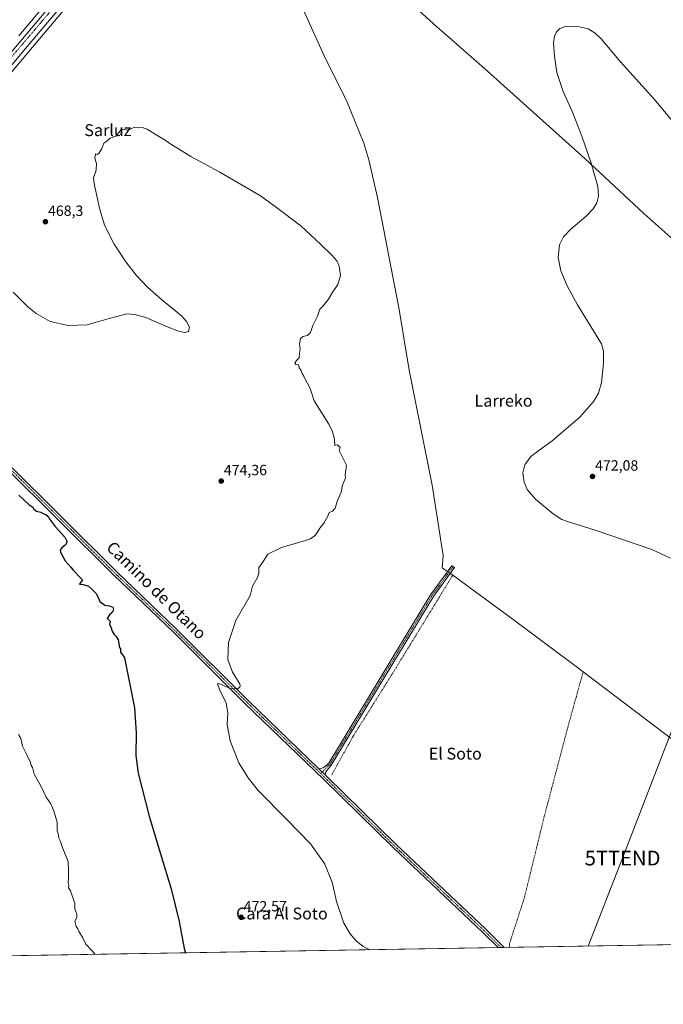
# Model space of a CAD drawing. Units: metres. Extents: x 614225 to 617688, y 4731690 to 4734061.
# Drawn here: x 616230 to 616665, y 4731690 to 4732355 of the extents above; entities that cross this region are included whole.
import ezdxf
from ezdxf.enums import TextEntityAlignment as Align

# ---------------------------------------------------------------- set-up
doc = ezdxf.new("R2010")
doc.units = ezdxf.units.M
doc.header["$MEASUREMENT"] = 0
doc.linetypes.add('TRAZO_Y_PUNTO', pattern=[1, 0.5, -0.25, 0, -0.25])
doc.linetypes.add('TRAZOSX2', pattern=[1.5, 1, -0.5])
doc.layers.get('0').update_dxf_attribs({"lineweight": 5})
for name, color, linetype, lineweight in [('Camino', 19, 'Continuous', 0), ('Camino Cxs', 19, 'Continuous', 0), ('Camino eje', 39, 'TRAZO_Y_PUNTO', 13), ('Carretera de calzada única', 19, 'Continuous', 13), ('Carretera de calzada única Cxs', 19, 'Continuous', 13), ('Carretera de calzada única eje', 19, 'TRAZO_Y_PUNTO', 0), ('Carátula', 7, 'Continuous', 5), ('Comarca CxS', 133, 'Continuous', 0), ('Comunidad Autónoma CxS', 142, 'Continuous', 0), ('Corriente artificial lineal', 5, 'TRAZOSX2', 13), ('Corriente natural lineal', 142, 'Continuous', 13), ('Corriente natural lineal oculto', 19, 'TRAZO_Y_PUNTO', 13), ('Cultivos herbáceos CxS', 92, 'Continuous', 0), ('Curva de nivel maestra', 36, 'Continuous', 30), ('Curva de nivel normal', 36, 'Continuous', 0), ('Entidad de ámbito territorial', 19, 'Continuous', 0), ('Entidad de ámbito territorial CxS', 92, 'Continuous', 0), ('Municipio CxS', 142, 'Continuous', 0), ('Núcleo urbano', 19, 'Continuous', 0), ('Núcleo urbano CxS', 19, 'Continuous', 0), ('Pista no pavimentada', 254, 'Continuous', 13), ('Pista no pavimentada Cxs', 254, 'Continuous', 0), ('Pista pavimentada eje', 135, 'TRAZO_Y_PUNTO', 0), ('Provincia CxS', 1, 'Continuous', 0), ('Punto de cota en terreno', 7, 'Continuous', 0), ('Rótulo de punto de cota en terreno', 19, 'Continuous', 0), ('Tendido', 6, 'Continuous', 0), ('Texto cartográfico', 19, 'Continuous', 0), ('Torre de tendido puntual', 7, 'Continuous', 0)]:
    doc.layers.add(name, color=color, linetype=linetype, lineweight=lineweight)
doc.styles.add('Arial', font='txt', dxfattribs={"height": 0.2})

# ---------------------------------------------------------------- blocks, each defined once
blk = doc.blocks.new('*U150')
at = {"layer": 'Cultivos herbáceos CxS', "color": 92, "linetype": 'Continuous', "lineweight": 0}
for points in [[(616311.53, 4732441.45, 467.09), (616229.78, 4732344.42, 466.84)], [(617681.63, 4731747.17, 477.61), (616060.12, 4731719.96, 493.86)], [(616190.12, 4732278.65, 466.98), (616238.85, 4732336.79, 467.12), (616320.62, 4732433.84, 466.91)]]:
    blk.add_polyline3d(points, dxfattribs=at)
blk = doc.blocks.new('*U167')
at = {"layer": 'Curva de nivel normal', "color": 36, "linetype": 'Continuous', "lineweight": 0}
blk.add_polyline3d([(616669.94, 4731991.37, 470), (616657.33, 4731997.4, 470), (616619.66, 4732010.21, 470), (616600.43, 4732016.14, 470), (616596.55, 4732017.66, 470), (616590.68, 4732021.45, 470), (616578.84, 4732031.27, 470), (616573.11, 4732037.87, 470), (616571.1, 4732042.85, 470), (616570.31, 4732049.07, 470), (616571.57, 4732054.57, 470), (616575.67, 4732060.07, 470), (616581.07, 4732064.3, 470), (616590.05, 4732070.65, 470), (616608.62, 4732086.63, 470), (616618.21, 4732097.48, 470), (616621.36, 4732103.04, 470), (616623.3, 4732110.17, 470), (616624.77, 4732123.14, 470), (616624.69, 4732131.44, 470), (616623.25, 4732136.34, 470), (616607.19, 4732162.63, 470), (616600.15, 4732175.54, 470), (616595.93, 4732185.6, 470), (616593.97, 4732194.59, 470), (616594.91, 4732203.28, 470), (616597.64, 4732208.55, 470), (616602.67, 4732213.88, 470), (616613.09, 4732222.64, 470), (616617.71, 4732227.62, 470), (616620.13, 4732231.7, 470), (616621.26, 4732236.07, 470), (616620.89, 4732242.54, 470), (616616.41, 4732258.38, 470), (616610.06, 4732276.65, 470), (616603.78, 4732292.8, 470), (616597.46, 4732306.79, 470), (616593.25, 4732319.59, 470), (616591.61, 4732330.73, 470), (616590.91, 4732339.82, 470), (616591.58, 4732344.22, 470), (616593.03, 4732347.21, 470), (616595.23, 4732349.41, 470), (616598.74, 4732350.84, 470), (616606.17, 4732350.88, 470), (616614.35, 4732349.2, 470), (616619.07, 4732346.37, 470), (616623.12, 4732342.46, 470), (616636.12, 4732326.89, 470), (616659.22, 4732301.53, 470), (616671.32, 4732286.72, 470)], dxfattribs=at)
blk = doc.blocks.new('*U172')
at = {"layer": 'Curva de nivel normal', "color": 36, "linetype": 'Continuous', "lineweight": 0}
blk.add_polyline3d([(616229.55, 4731872.24, 480), (616230.93, 4731869.55, 480), (616232.19, 4731864.47, 480), (616235.1, 4731858.58, 480), (616237.47, 4731853.27, 480), (616238.08, 4731851.33, 480), (616238.91, 4731849.98, 480), (616240.09, 4731845.5, 480), (616244.79, 4731837.2, 480), (616248.12, 4731829.87, 480), (616251.21, 4731825.41, 480), (616252.38, 4731822.64, 480), (616253.4, 4731820.61, 480), (616255.52, 4731812.94, 480), (616255.49, 4731807.27, 480), (616256.48, 4731804.36, 480), (616256.81, 4731802.13, 480), (616257.75, 4731800.03, 480), (616259.44, 4731795.26, 480), (616262.9, 4731786.37, 480), (616263.17, 4731780.2, 480), (616263.19, 4731775.05, 480), (616263.02, 4731772.29, 480), (616263.37, 4731770.4, 480), (616263.34, 4731768.66, 480), (616264.48, 4731766.57, 480), (616267.45, 4731758.03, 480), (616267.45, 4731754.45, 480), (616268.77, 4731750.86, 480), (616268.88, 4731748.66, 480), (616267.58, 4731746.08, 480), (616268.48, 4731742.59, 480), (616269.57, 4731741, 480), (616270.55, 4731738.98, 480), (616272.91, 4731734.79, 480), (616274.95, 4731730.49, 480), (616279.12, 4731726, 480), (616281.14, 4731723.67, 480)], dxfattribs=at)
blk = doc.blocks.new('*U182')
at = {"layer": 'Curva de nivel maestra', "color": 36, "linetype": 'Continuous', "lineweight": 30}
blk.add_polyline3d([(616229.57, 4732033.99, 475), (616233.02, 4732030.95, 475), (616236.7, 4732027.46, 475), (616238.88, 4732026.19, 475), (616239.91, 4732024.55, 475), (616241.51, 4732023.26, 475), (616244.62, 4732022.47, 475), (616246.22, 4732021.61, 475), (616247.94, 4732021, 475), (616249.62, 4732019.34, 475), (616250.37, 4732017.76, 475), (616251.54, 4732016.54, 475), (616254.32, 4732012.92, 475), (616260.85, 4732005.68, 475), (616262.44, 4732002.41, 475), (616261.27, 4732000.41, 475), (616258.71, 4731998.41, 475), (616257.66, 4731996.82, 475), (616257.78, 4731995.56, 475), (616261.05, 4731989.74, 475), (616264.77, 4731985.31, 475), (616266.3, 4731983.36, 475), (616271.03, 4731978.32, 475), (616272.74, 4731976.69, 475), (616270.68, 4731973.79, 475), (616273.23, 4731973.54, 475), (616276.64, 4731972.43, 475), (616279.12, 4731970.23, 475), (616282.21, 4731967.27, 475), (616284.38, 4731962.11, 475), (616287.86, 4731959.76, 475), (616290.93, 4731959.29, 475), (616293.08, 4731958.26, 475), (616293.54, 4731956.42, 475), (616292.8, 4731954.63, 475), (616290.96, 4731953.19, 475), (616289.45, 4731950.62, 475), (616291.41, 4731948.8, 475), (616290.98, 4731946.7, 475), (616291.88, 4731945.03, 475), (616292.81, 4731942.21, 475), (616294.07, 4731939.8, 475), (616295.54, 4731938.6, 475), (616296.7, 4731936.31, 475), (616297.64, 4731931.1, 475), (616298.46, 4731930.08, 475), (616298.47, 4731927.92, 475), (616300.09, 4731925.49, 475), (616301.11, 4731924.12, 475), (616307.89, 4731890.18, 475), (616308.99, 4731873.34, 475), (616308.83, 4731858.15, 475), (616310.41, 4731846.17, 475), (616317.79, 4731817.11, 475), (616325.45, 4731791.56, 475), (616332.56, 4731767.98, 475), (616338, 4731745.93, 475), (616341.46, 4731727.54, 475), (616342.3, 4731724.69, 475)], dxfattribs=at)
blk = doc.blocks.new('5PATER')
at = {"layer": 'Carátula', "linetype": 'Continuous', "lineweight": 5}
h = blk.add_hatch(color=250, dxfattribs=at)
edge = h.paths.add_edge_path()
edge.add_ellipse((0, 0.01), major_axis=(-1.33, -1.34), ratio=0.999422, start_angle=0, end_angle=360)
blk = doc.blocks.new('5TTEND')
blk.add_text('5TTEND', height=10).set_placement((0, 0), align=Align.MIDDLE_CENTER)

msp = doc.modelspace()

# ---------------------------------------------------------------- linework, layer by layer
at = {"layer": 'Camino', "color": 19, "linetype": 'Continuous', "lineweight": 0}
for points in [[(616432.43, 4731849.11, 468.37), (616435.32, 4731849.72, 468.2), (616439.06, 4731852.92, 467.87), (616507.9, 4731966.72, 466.86), (616522.2, 4731986.34, 466.91), (616523.99, 4731985.03, 466.99), (616509.75, 4731965.48, 466.88), (616440.78, 4731851.46, 467.69), (616437.04, 4731847.12, 468.19), (616436.7, 4731844.98, 468.34)], [(616432.43, 4731849.11, 468.37), (616436.7, 4731844.98, 468.34)]]:
    msp.add_polyline3d(points, dxfattribs=at)
at = {"layer": 'Camino Cxs', "color": 19, "linetype": 'Continuous', "lineweight": 0}
msp.add_polyline3d([(616436.7, 4731844.98, 468.34), (616432.43, 4731849.11, 468.37), (616435.32, 4731849.72, 468.2), (616439.06, 4731852.92, 467.87), (616507.9, 4731966.72, 466.86), (616522.2, 4731986.34, 466.91), (616523.99, 4731985.03, 466.99), (616509.75, 4731965.48, 466.88), (616440.78, 4731851.46, 467.69), (616437.04, 4731847.12, 468.19), (616436.7, 4731844.98, 468.34)], close=True, dxfattribs=at)
at = {"layer": 'Camino eje', "color": 39, "linetype": 'TRAZO_Y_PUNTO', "lineweight": 13}
msp.add_polyline3d([(616523.1, 4731985.69, 466.96), (616515.98, 4731975.91, 466.85), (616508.83, 4731966.1, 466.89), (616439.92, 4731852.19, 467.79), (616438.05, 4731850.59, 467.96), (616436.18, 4731848.42, 468.22), (616433.64, 4731845.86, 468.45)], dxfattribs=at)
at = {"layer": 'Carretera de calzada única', "color": 19, "linetype": 'Continuous', "lineweight": 13}
for points in [[(616477.87, 4732618.11, 466.97), (616473.98, 4732617.76, 466.89), (616471.91, 4732616.39, 466.83), (616468.28, 4732612.49, 466.67), (616445.19, 4732585.71, 466.51), (616430.48, 4732567.25, 466.06), (616386.78, 4732517.29, 466.45), (616367.78, 4732494.4, 466.46), (616340.8, 4732462.6, 466.75), (616318.32, 4732435.77, 466.97), (616236.55, 4732338.72, 467.32), (616187.82, 4732280.58, 467.41), (616148.5, 4732234.1, 468.36), (616102.94, 4732180.08, 470.45), (616100.99, 4732177.75, 470.59)], [(615976.41, 4731934.51, 492.44), (615977.46, 4731944.04, 492.08), (615978.01, 4731951.84, 491.84), (615983.37, 4731998.94, 488.37), (615986.07, 4732019.59, 487.49), (615987.94, 4732029.75, 486.4), (615990.8, 4732040.88, 485.67), (615995.48, 4732053.09, 484.47), (616001.08, 4732064.34, 483.41), (616004.76, 4732070.35, 482.73), (616009.21, 4732076.83, 482.02), (616021.64, 4732092.31, 480.29), (616036.19, 4732109.82, 478.27), (616098.48, 4732183.84, 470.52), (616113.05, 4732201.15, 469.51), (616129.14, 4732220.27, 468.8), (616183.33, 4732284.34, 467.57), (616232.08, 4732342.49, 467.23), (616313.83, 4732439.52, 466.97)]]:
    msp.add_polyline3d(points, dxfattribs=at)
at = {"layer": 'Carretera de calzada única Cxs', "color": 19, "linetype": 'Continuous', "lineweight": 13}
for points in [[(616183.33, 4732284.34, 467.57), (616232.08, 4732342.49, 467.23), (616313.83, 4732439.52, 466.97)], [(616318.32, 4732435.77, 466.97), (616236.55, 4732338.72, 467.32), (616187.82, 4732280.58, 467.41)]]:
    msp.add_polyline3d(points, dxfattribs=at)
at = {"layer": 'Carretera de calzada única eje', "color": 19, "linetype": 'TRAZO_Y_PUNTO', "lineweight": 0}
msp.add_polyline3d([(616459.03, 4732607.36, 466.69), (616442, 4732586.72, 466.53), (616400.85, 4732537.76, 466.33), (616365.89, 4732496.92, 466.63), (616306.55, 4732426.09, 467.2), (616219.3, 4732323.81, 467.55), (616115.14, 4732200.15, 469.62), (616096.11, 4732177.52, 471.08)], dxfattribs=at)
at = {"layer": 'Comarca CxS', "color": 133, "linetype": 'Continuous', "lineweight": 0}
msp.add_polyline3d([(615325.29, 4731707.62, 458.37), (614270.51, 4731689.92, 482.39), (614232.25, 4734003.26, 487.47), (617642.22, 4734060.53, 737.2), (617681.63, 4731747.17, 477.61), (616945.91, 4731734.82, 469.95), (615325.29, 4731707.62, 458.37)], close=True, dxfattribs=at)
msp.add_polyline3d([(615325.29, 4731707.62, 458.37), (614270.51, 4731689.92, 482.39), (614232.25, 4734003.26, 487.47), (617642.22, 4734060.53, 737.2), (617681.63, 4731747.17, 477.61), (616945.91, 4731734.82, 469.95), (615325.29, 4731707.62, 458.37)], close=True, dxfattribs=at)
at = {"layer": 'Comunidad Autónoma CxS', "color": 142, "linetype": 'Continuous', "lineweight": 0}
msp.add_polyline3d([(617681.63, 4731747.17, 477.61), (614270.51, 4731689.92, 482.39), (614232.25, 4734003.26, 487.47), (617642.22, 4734060.53, 737.2), (617681.63, 4731747.17, 477.61)], close=True, dxfattribs=at)
msp.add_polyline3d([(617681.63, 4731747.17, 477.61), (614270.51, 4731689.92, 482.39), (614232.25, 4734003.26, 487.47), (617642.22, 4734060.53, 737.2), (617681.63, 4731747.17, 477.61)], close=True, dxfattribs=at)
at = {"layer": 'Corriente artificial lineal', "color": 5, "linetype": 'TRAZOSX2', "lineweight": 13}
for points in [[(616441.12, 4731845.13, 467.76), (616455.65, 4731871.22, 467.23), (616484.53, 4731917.34, 466.85), (616522.89, 4731980.02, 466.37)], [(616561.08, 4731728.37, 467.85), (616561.16, 4731730.72, 467.53), (616571.29, 4731762.16, 467.11), (616584.67, 4731816.78, 466.75), (616600.53, 4731876.92, 466.61), (616610.99, 4731914.67, 466.31)]]:
    msp.add_polyline3d(points, dxfattribs=at)
at = {"layer": 'Corriente natural lineal', "color": 142, "linetype": 'Continuous', "lineweight": 13}
for points in [[(616519.33, 4731982.4, 466.83), (616517.86, 4731983.39, 466.87), (616515.69, 4731984.85, 466.76), (616516.45, 4731993.23, 466.45), (616508.96, 4732040.81, 467.4), (616493.47, 4732118.6, 466.48), (616486.59, 4732159.45, 466.3), (616471.93, 4732235.28, 465.98), (616466.16, 4732260.63, 465.81), (616462.72, 4732271.92, 465.77), (616450.99, 4732300.76, 465.95), (616437.03, 4732328.42, 465.53), (616397.14, 4732416.72, 465.39), (616367.32, 4732486.5, 465.3), (616365.72, 4732489.68, 465.79)], [(616522.89, 4731980.02, 466.37), (616521.18, 4731981.17, 466.6)], [(616610.99, 4731914.67, 466.31), (616605.26, 4731919.01, 466.42), (616563.69, 4731950.02, 466.48), (616522.89, 4731980.02, 466.37)], [(616789.02, 4731782.47, 467.86), (616760.47, 4731802.51, 467.62), (616717.52, 4731835.55, 467.42), (616695.72, 4731850.49, 467.21), (616610.99, 4731914.67, 466.31)]]:
    msp.add_polyline3d(points, dxfattribs=at)
at = {"layer": 'Corriente natural lineal oculto', "color": 19, "linetype": 'TRAZO_Y_PUNTO', "lineweight": 13}
msp.add_polyline3d([(616521.18, 4731981.17, 466.6), (616519.33, 4731982.4, 466.83)], dxfattribs=at)
at = {"layer": 'Cultivos herbáceos CxS', "color": 92, "linetype": 'Continuous', "lineweight": 0}
for points in [[(616311.53, 4732441.45, 467.09), (616229.78, 4732344.42, 466.84)], [(616190.12, 4732278.65, 466.98), (616238.85, 4732336.79, 467.12), (616320.62, 4732433.84, 466.91)], [(617681.32, 4731765.28, 480.25), (617681.63, 4731747.17, 477.61), (617603.22, 4731745.85, 474.14), (617601.18, 4731745.82, 474.08), (617599.14, 4731745.79, 474.29), (617229.56, 4731739.58, 471.67), (617227.86, 4731739.55, 471.74), (617226.16, 4731739.53, 471.8), (616886.15, 4731733.82, 468.64), (616795.97, 4731732.31, 468.23), (616557.62, 4731728.31, 468.18), (616555.54, 4731728.27, 468.24), (616553.45, 4731728.24, 468.15), (616060.32, 4731719.96, 493.85), (616060.12, 4731719.96, 493.86)]]:
    msp.add_polyline3d(points, dxfattribs=at)
at = {"layer": 'Curva de nivel normal', "color": 36, "linetype": 'Continuous', "lineweight": 0}
msp.add_polyline3d([(616225.8, 4732171.24, 470), (616235.7, 4732161.37, 470), (616241.46, 4732156.73, 470), (616250.93, 4732151.45, 470), (616263.24, 4732148.6, 470), (616275.61, 4732149.2, 470), (616291.6, 4732153.56, 470), (616302.75, 4732156.54, 470), (616307.96, 4732156.21, 470), (616315.56, 4732154.11, 470), (616330.62, 4732147.67, 470), (616337.66, 4732144.83, 470), (616341.77, 4732144.01, 470), (616344.29, 4732144.74, 470), (616345.05, 4732147.45, 470), (616343.07, 4732151.41, 470), (616339.51, 4732155.15, 470), (616325.97, 4732166.18, 470), (616316.55, 4732174.64, 470), (616309.02, 4732182.69, 470), (616301.93, 4732191.63, 470), (616294, 4732203.6, 470), (616287.61, 4732216.54, 470), (616284.11, 4732227.92, 470), (616281, 4732242.38, 470), (616280.61, 4732244.68, 470), (616280.13, 4732248.6, 470), (616281.86, 4732253.58, 470), (616282.16, 4732258.21, 470), (616280.98, 4732261.84, 470), (616281.55, 4732264.66, 470), (616282.62, 4732264.24, 470), (616283.73, 4732264.99, 470), (616285.69, 4732268.37, 470), (616287.17, 4732271.82, 470), (616289.02, 4732273.36, 470), (616291.48, 4732275.2, 470), (616295.18, 4732276.71, 470), (616297.14, 4732279.21, 470), (616298.9, 4732281.15, 470), (616300.52, 4732281.39, 470), (616302.9, 4732280.7, 470), (616305.02, 4732281.3, 470), (616307.3, 4732282.54, 470), (616310.48, 4732282.34, 470), (616312.96, 4732282.58, 470), (616316.28, 4732281.37, 470), (616323.66, 4732276.79, 470), (616328.52, 4732273.98, 470), (616332.94, 4732270.74, 470), (616337.45, 4732268.14, 470), (616345.9, 4732262.84, 470), (616365.59, 4732252.24, 470), (616392.94, 4732236.32, 470), (616403.74, 4732228.4, 470), (616420.14, 4732215.97, 470), (616433.7, 4732203.36, 470), (616441.38, 4732196.11, 470), (616444.63, 4732192.44, 470), (616446.18, 4732188.84, 470), (616446.96, 4732182.59, 470), (616445.2, 4732176.39, 470), (616441.45, 4732170.66, 470), (616439, 4732166.52, 470), (616437, 4732164.31, 470), (616434.98, 4732161.74, 470), (616433.07, 4732159.72, 470), (616431.44, 4732155.04, 470), (616428.42, 4732148.74, 470), (616426.82, 4732144.02, 470), (616424.67, 4732141.98, 470), (616421.5, 4732141.28, 470), (616420.01, 4732139.89, 470), (616419.35, 4732136.39, 470), (616419.72, 4732132.72, 470), (616419.29, 4732130.06, 470), (616419.09, 4732126.83, 470), (616417.26, 4732124.97, 470), (616416.18, 4732123.35, 470), (616416.88, 4732122.26, 470), (616418.66, 4732122.05, 470), (616418.98, 4732120.09, 470), (616420.34, 4732118.26, 470), (616421.03, 4732116.22, 470), (616422.3, 4732114.36, 470), (616423.4, 4732111.88, 470), (616425.61, 4732108.01, 470), (616426.76, 4732105.5, 470), (616429.13, 4732097.84, 470), (616439.12, 4732082.08, 470), (616441.29, 4732077.75, 470), (616442.9, 4732071.94, 470), (616443.26, 4732067.58, 470), (616444.78, 4732068.15, 470), (616446.8, 4732066.38, 470), (616446.22, 4732064.28, 470), (616451, 4732054.4, 470), (616450.23, 4732047.54, 470), (616450.45, 4732045.7, 470), (616448.45, 4732040.77, 470), (616447.45, 4732036.08, 470), (616445.04, 4732030.41, 470), (616443.43, 4732025.22, 470), (616441.61, 4732023.3, 470), (616439.38, 4732022.22, 470), (616438.56, 4732019.74, 470), (616435.74, 4732015.08, 470), (616432.95, 4732011.74, 470), (616430.01, 4732006.98, 470), (616426.78, 4732004.56, 470), (616423.46, 4732003.34, 470), (616407.23, 4731998.64, 470), (616398, 4731994.18, 470), (616394.67, 4731989.22, 470), (616391.83, 4731984.84, 470), (616391.76, 4731981.55, 470), (616390.9, 4731978.32, 470), (616387.65, 4731972.45, 470), (616386.06, 4731966.15, 470), (616376.26, 4731949.41, 470), (616371.25, 4731934.36, 470), (616370.79, 4731922.94, 470), (616373.93, 4731914.41, 470), (616379, 4731906.58, 470), (616379.2, 4731904.62, 470), (616377.74, 4731903.12, 470), (616372.33, 4731903.3, 470), (616366.64, 4731905.99, 470), (616364.62, 4731906.76, 470), (616364, 4731906.23, 470), (616366.02, 4731901.18, 470), (616369.83, 4731893.7, 470), (616370.87, 4731886.64, 470), (616370.48, 4731879.07, 470), (616372.43, 4731868.08, 470), (616378.4, 4731853.02, 470), (616384.53, 4731843.02, 470), (616391.42, 4731834.38, 470), (616410.85, 4731814.82, 470), (616426.81, 4731798.41, 470), (616436.22, 4731785.19, 470), (616441.28, 4731772.57, 470), (616444.23, 4731759.33, 470), (616449.27, 4731744.8, 470), (616453.48, 4731737.54, 470), (616457.56, 4731732.74, 470), (616462.39, 4731728.91, 470), (616466.72, 4731726.78, 470)], dxfattribs=at)
at = {"layer": 'Entidad de ámbito territorial', "color": 19, "linetype": 'Continuous', "lineweight": 0}
msp.add_polyline3d([(616492.4, 4732368.29, 468.58), (616512.21, 4732350.62, 468.87), (616515.21, 4732347.95, 468.95), (616522.19, 4732341.79, 469.05), (616546.25, 4732320.61, 469.18), (616612.34, 4732261.3, 469.93), (616652.05, 4732224.45, 470.12), (616676.33, 4732202.79, 470.3)], dxfattribs=at)
at = {"layer": 'Entidad de ámbito territorial CxS', "color": 92, "linetype": 'Continuous', "lineweight": 0}
for points in [[(616492.4, 4732368.29, 468.58), (616512.21, 4732350.62, 468.87), (616515.21, 4732347.95, 468.95), (616522.19, 4732341.79, 469.05), (616546.25, 4732320.61, 469.18), (616612.34, 4732261.3, 469.93), (616652.05, 4732224.45, 470.12), (616676.33, 4732202.79, 470.3)], [(616492.4, 4732368.29, 468.58), (616512.21, 4732350.62, 468.87), (616515.21, 4732347.94, 468.95), (616522.19, 4732341.79, 469.05), (616546.25, 4732320.61, 469.18), (616612.34, 4732261.3, 469.93), (616652.05, 4732224.45, 470.12), (616676.33, 4732202.79, 470.3)], [(616945.91, 4731734.82, 469.95), (615325.29, 4731707.62, 458.37)], [(616945.91, 4731734.82, 469.95), (615325.29, 4731707.62, 458.37)]]:
    msp.add_polyline3d(points, dxfattribs=at)
at = {"layer": 'Municipio CxS', "color": 142, "linetype": 'Continuous', "lineweight": 0}
msp.add_polyline3d([(615325.29, 4731707.62, 458.37), (614270.51, 4731689.92, 482.39), (614249.91, 4732935.35, 459.95), (614232.25, 4734003.26, 487.47), (614293.07, 4734004.28, 488.94), (615054.03, 4734017.06, 513.64), (617642.22, 4734060.53, 737.2), (617649.12, 4733655.25, 604.86), (617681.63, 4731747.17, 477.61), (616945.91, 4731734.82, 469.95), (615325.29, 4731707.62, 458.37)], close=True, dxfattribs=at)
msp.add_polyline3d([(615325.29, 4731707.62, 458.37), (614270.51, 4731689.92, 482.39), (614249.91, 4732935.35, 459.95), (614232.25, 4734003.26, 487.47), (614293.07, 4734004.28, 488.94), (615054.03, 4734017.06, 513.64), (617642.22, 4734060.53, 737.2), (617649.12, 4733655.25, 604.86), (617681.63, 4731747.17, 477.61), (616945.91, 4731734.82, 469.95), (615325.29, 4731707.62, 458.37)], close=True, dxfattribs=at)
at = {"layer": 'Núcleo urbano', "color": 19, "linetype": 'Continuous', "lineweight": 0}
for points in [[(616311.53, 4732441.45, 467.09), (616229.78, 4732344.42, 466.84)], [(616190.12, 4732278.65, 466.98), (616238.85, 4732336.79, 467.12), (616320.62, 4732433.84, 466.91)]]:
    msp.add_polyline3d(points, dxfattribs=at)
at = {"layer": 'Núcleo urbano CxS', "color": 19, "linetype": 'Continuous', "lineweight": 0}
for points in [[(616229.78, 4732344.42, 466.84), (616311.53, 4732441.45, 467.09)], [(616320.62, 4732433.84, 466.91), (616238.85, 4732336.79, 467.12), (616190.12, 4732278.65, 466.98)]]:
    msp.add_polyline3d(points, dxfattribs=at)
at = {"layer": 'Pista no pavimentada', "color": 254, "linetype": 'Continuous', "lineweight": 13}
for points in [[(616100.99, 4732177.75, 470.59), (616101.78, 4732174.56, 470.83), (616104.28, 4732170.27, 470.83), (616107.25, 4732167.26, 470.82), (616160.83, 4732114.99, 472.4), (616221.7, 4732055.97, 474.38), (616296.03, 4731982.01, 474.13), (616336.02, 4731943.7, 472.91), (616384.72, 4731895.22, 469.19), (616432.43, 4731849.11, 468.37)], [(616553.45, 4731728.24, 468.15), (616553.45, 4731728.24, 468.15), (616543.17, 4731738.48, 468.15), (616482.72, 4731795.58, 468.47), (616435.72, 4731841.77, 468.39), (616382.63, 4731893.08, 469.23), (616333.93, 4731941.56, 472.98), (616293.93, 4731979.87, 474.1), (616219.6, 4732053.84, 474.52), (616158.74, 4732112.84, 472.51), (616101.88, 4732168.44, 471.07), (616098.25, 4732171.52, 471.12), (616096.28, 4732172.16, 471.2)], [(616432.43, 4731849.11, 468.37), (616436.7, 4731844.98, 468.34)], [(616436.7, 4731844.98, 468.34), (616437.81, 4731843.91, 468.25), (616484.8, 4731797.74, 468.36), (616545.26, 4731740.63, 468.02), (616557.62, 4731728.31, 468.18), (616557.62, 4731728.31, 468.18)], [(616557.62, 4731728.31, 468.18), (616553.45, 4731728.24, 468.15)]]:
    msp.add_polyline3d(points, dxfattribs=at)
at = {"layer": 'Pista no pavimentada Cxs', "color": 254, "linetype": 'Continuous', "lineweight": 0}
msp.add_polyline3d([(616221.7, 4732055.97, 474.38), (616296.03, 4731982.01, 474.13), (616336.02, 4731943.7, 472.91), (616384.72, 4731895.22, 469.19), (616432.43, 4731849.11, 468.37), (616432.43, 4731849.11, 468.37), (616436.7, 4731844.98, 468.34), (616437.81, 4731843.91, 468.25), (616484.8, 4731797.74, 468.36), (616545.26, 4731740.63, 468.02), (616557.62, 4731728.31, 468.18), (616557.62, 4731728.31, 468.18), (616553.45, 4731728.24, 468.15), (616553.45, 4731728.24, 468.15), (616543.17, 4731738.48, 468.15), (616482.72, 4731795.58, 468.47), (616435.72, 4731841.77, 468.39), (616382.63, 4731893.08, 469.23), (616333.93, 4731941.56, 472.98), (616293.93, 4731979.87, 474.1), (616219.6, 4732053.84, 474.52)], dxfattribs=at)
at = {"layer": 'Pista pavimentada eje', "color": 135, "linetype": 'TRAZO_Y_PUNTO', "lineweight": 0}
for points in [[(616096.11, 4732177.52, 471.08), (616103.08, 4732169.36, 470.95), (616104.57, 4732167.85, 470.89), (616133, 4732140.05, 471.68), (616159.79, 4732113.92, 472.47), (616190.22, 4732084.42, 473.59), (616220.65, 4732054.91, 474.48), (616257.82, 4732017.93, 474.73), (616294.98, 4731980.94, 474.12), (616314.98, 4731961.79, 473.93), (616334.98, 4731942.63, 472.93), (616383.68, 4731894.15, 469.24), (616433.64, 4731845.86, 468.45)], [(616433.64, 4731845.86, 468.45), (616436.77, 4731842.84, 468.36), (616460.26, 4731819.76, 468.21), (616483.76, 4731796.66, 468.43), (616544.22, 4731739.56, 468.12), (616549.36, 4731734.44, 468.12), (616555.54, 4731728.28, 468.24), (616555.54, 4731728.27, 468.24)]]:
    msp.add_polyline3d(points, dxfattribs=at)
at = {"layer": 'Provincia CxS', "color": 1, "linetype": 'Continuous', "lineweight": 0}
msp.add_polyline3d([(617681.63, 4731747.17, 477.61), (614270.51, 4731689.92, 482.39), (614232.25, 4734003.26, 487.47), (617642.22, 4734060.53, 737.2), (617681.63, 4731747.17, 477.61)], close=True, dxfattribs=at)
msp.add_polyline3d([(617681.63, 4731747.17, 477.61), (614270.51, 4731689.92, 482.39), (614232.25, 4734003.26, 487.47), (617642.22, 4734060.53, 737.2), (617681.63, 4731747.17, 477.61)], close=True, dxfattribs=at)
at = {"layer": 'Tendido', "color": 6, "linetype": 'Continuous', "lineweight": 0}
msp.add_polyline3d([(616857.02, 4732351.08, 467.56), (616775.94, 4732145.49, 470.01), (616712.46, 4731982.87, 472.44), (616637.62, 4731788.76, 467.14), (616614.46, 4731729.26, 467.73)], dxfattribs=at)

# ---------------------------------------------------------------- block references
at = {"layer": 'Cultivos herbáceos CxS', "color": 92, "linetype": 'Continuous', "lineweight": 0}
msp.add_blockref('*U150', (0, 0), dxfattribs=at)
at = {"layer": 'Curva de nivel maestra', "color": 36, "linetype": 'Continuous', "lineweight": 30}
msp.add_blockref('*U182', (0, 0), dxfattribs=at)
at = {"layer": 'Curva de nivel normal', "color": 36, "linetype": 'Continuous', "lineweight": 0}
for name in ['*U167', '*U172']:
    msp.add_blockref(name, (0, 0), dxfattribs=at)
at = {"layer": 'Punto de cota en terreno', "linetype": 'Continuous', "lineweight": 0}
for p in [(616247.64, 4732218.81, 468.3), (616366.42, 4732043.56, 474.36), (616617.28, 4732046.67, 472.08), (616379.84, 4731748.76, 472.57)]:
    msp.add_blockref('5PATER', p, dxfattribs=at)
at = {"layer": 'Torre de tendido puntual', "linetype": 'Continuous', "lineweight": 0}
msp.add_blockref('5TTEND', (616637.62, 4731788.76, 467.15), dxfattribs=at)

# ---------------------------------------------------------------- texts
at = {"layer": 'Rótulo de punto de cota en terreno', "color": 19, "linetype": 'Continuous', "lineweight": 0, "style": 'Arial'}
for s, p in [('468,3', (616249.4, 4732220.57)), ('472,08', (616619.04, 4732048.43)), ('474,36', (616368.18, 4732045.32)), ('472,57', (616381.6, 4731750.52))]:
    msp.add_text(s, height=7, dxfattribs=at).set_placement(p, align=Align.BOTTOM_LEFT)
at = {"layer": 'Texto cartográfico', "color": 19, "linetype": 'Continuous', "lineweight": 0, "style": 'Arial'}
for s, p in [('Sarluz', (616289.82, 4732280.71)), ('Larreko', (616557.18, 4732097.84)), ('El Soto', (616524.57, 4731859.31)), ('Cara Al Soto', (616407.43, 4731751.27))]:
    msp.add_text(s, height=8, dxfattribs=at).set_placement(p, align=Align.MIDDLE_CENTER)
msp.add_text('Camino de Otano', height=8, rotation=-44.38821, dxfattribs=at).set_placement((616322.7, 4731969.75), align=Align.MIDDLE_CENTER)

doc.saveas('drawing.dxf')
